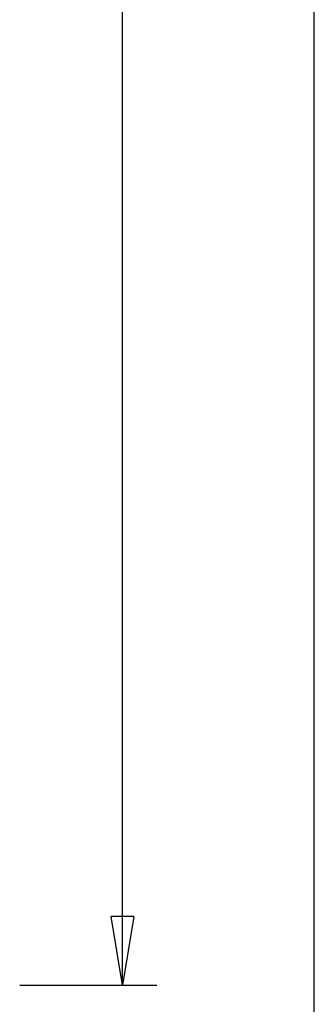
# Model space of a CAD drawing. Extents: x -51 to 51, y -69 to 69.
# Drawn here: x 44 to 50, y -49 to -27 of the extents above; entities that cross this region are included whole.
import ezdxf

# ---------------------------------------------------------------- set-up
doc = ezdxf.new("R2010")
doc.units = 0
doc.layers.get('0').update_dxf_attribs({"linetype": 'CONTINUOUS'})

msp = doc.modelspace()

# ---------------------------------------------------------------- linework, layer by layer
at = {"color": 0}
for points in [[(50.0048, -60.5996), (50.0048, 4.3157)], [(50.0048, -60.5996), (50.0048, 4.3157)], [(50.0048, -60.5996), (50.0048, 4.3157)], [(50.0048, -60.5996), (50.0048, 4.3157)], [(50.0048, -60.5996), (50.0048, 4.3157)], [(50.0048, -60.5996), (50.0048, 4.3157)], [(50.0048, -60.5996), (50.0048, 4.3157)], [(50.0048, -60.5996), (50.0048, 4.3157)], [(50.0048, -60.5996), (50.0048, 4.3157)], [(50.0048, -60.5996), (50.0048, 4.3157)], [(50.0048, -60.5996), (50.0048, 4.3157)], [(50.0048, -60.5996), (50.0048, 4.3157)], [(50.0048, -60.5996), (50.0048, 4.3157)], [(50.0048, -60.5996), (50.0048, 4.3157)], [(50.0048, -60.5996), (50.0048, 4.3157)], [(50.0048, -60.5996), (50.0048, 4.3157)], [(50.0048, -60.5996), (50.0048, 4.3157)], [(50.0048, -60.5996), (50.0048, 4.3157)], [(50.0048, -60.5996), (50.0048, 4.3157)], [(50.0048, -60.5996), (50.0048, 4.3157)], [(50.0048, -60.5996), (50.0048, 4.3157)], [(45.8042, -48.3496), (45.8042, 2.4055)], [(45.8042, -48.3496), (45.8042, 2.4055)], [(45.8042, -48.3496), (45.8042, 2.4055)], [(45.8042, -48.3496), (45.8042, 2.4055)], [(45.8042, -48.3496), (45.8042, 2.4055)], [(45.8042, -48.3496), (45.8042, 2.4055)], [(45.8042, -48.3496), (45.8042, 2.4055)], [(45.8042, -48.3496), (45.8042, 2.4055)], [(45.8042, -48.3496), (45.8042, 2.4055)], [(45.8042, -48.3496), (45.8042, 2.4055)], [(45.8042, -48.3496), (45.8042, 2.4055)], [(45.8042, -48.3496), (45.8042, 2.4055)], [(45.8042, -48.3496), (45.8042, 2.4055)], [(45.8042, -48.3496), (45.8042, 2.4055)], [(45.8042, -48.3496), (45.8042, 2.4055)], [(45.8042, -48.3496), (45.8042, 2.4055)], [(45.8042, -48.3496), (45.8042, 2.4055)], [(45.8042, -48.3496), (45.8042, 2.4055)], [(45.8042, -48.3496), (45.8042, 2.4055)], [(45.8042, -48.3496), (45.8042, 2.4055)], [(45.8042, -48.3496), (45.8042, 2.4055)], [(45.5542, -46.8496), (45.5542, -46.8496)], [(45.8042, -48.3496), (45.5542, -46.8496)], [(45.8042, -48.3496), (45.5542, -46.8496)], [(45.8042, -48.3496), (45.5542, -46.8496)], [(45.8042, -48.3496), (45.5542, -46.8496)], [(45.8042, -48.3496), (45.5542, -46.8496)], [(45.8042, -48.3496), (45.5542, -46.8496)], [(45.8042, -48.3496), (45.5542, -46.8496)], [(45.8042, -48.3496), (45.5542, -46.8496)], [(45.8042, -48.3496), (45.5542, -46.8496)], [(45.8042, -48.3496), (45.5542, -46.8496)], [(45.8042, -48.3496), (45.5542, -46.8496)], [(45.8042, -48.3496), (45.5542, -46.8496)], [(45.8042, -48.3496), (45.5542, -46.8496)], [(45.8042, -48.3496), (45.5542, -46.8496)], [(45.8042, -48.3496), (45.5542, -46.8496)], [(45.8042, -48.3496), (45.5542, -46.8496)], [(45.8042, -48.3496), (45.5542, -46.8496)], [(45.8042, -48.3496), (45.5542, -46.8496)], [(45.8042, -48.3496), (45.5542, -46.8496)], [(45.8042, -48.3496), (45.5542, -46.8496)], [(45.8042, -48.3496), (45.5542, -46.8496)], [(45.5542, -46.8496), (45.5542, -46.8496)], [(46.0542, -46.8496), (45.5542, -46.8496)], [(46.0542, -46.8496), (45.5542, -46.8496)], [(46.0542, -46.8496), (45.5542, -46.8496)], [(46.0542, -46.8496), (45.5542, -46.8496)], [(46.0542, -46.8496), (45.5542, -46.8496)], [(46.0542, -46.8496), (45.5542, -46.8496)], [(46.0542, -46.8496), (45.5542, -46.8496)], [(46.0542, -46.8496), (45.5542, -46.8496)], [(46.0542, -46.8496), (45.5542, -46.8496)], [(46.0542, -46.8496), (45.5542, -46.8496)], [(46.0542, -46.8496), (45.5542, -46.8496)], [(46.0542, -46.8496), (45.5542, -46.8496)], [(46.0542, -46.8496), (45.5542, -46.8496)], [(46.0542, -46.8496), (45.5542, -46.8496)], [(46.0542, -46.8496), (45.5542, -46.8496)], [(46.0542, -46.8496), (45.5542, -46.8496)], [(46.0542, -46.8496), (45.5542, -46.8496)], [(46.0542, -46.8496), (45.5542, -46.8496)], [(46.0542, -46.8496), (45.5542, -46.8496)], [(46.0542, -46.8496), (45.5542, -46.8496)], [(46.0542, -46.8496), (45.5542, -46.8496)], [(46.0542, -46.8496), (45.8042, -48.3496)], [(46.0542, -46.8496), (45.8042, -48.3496)], [(46.0542, -46.8496), (45.8042, -48.3496)], [(46.0542, -46.8496), (45.8042, -48.3496)], [(46.0542, -46.8496), (45.8042, -48.3496)], [(46.0542, -46.8496), (45.8042, -48.3496)], [(46.0542, -46.8496), (45.8042, -48.3496)], [(46.0542, -46.8496), (45.8042, -48.3496)], [(46.0542, -46.8496), (45.8042, -48.3496)], [(46.0542, -46.8496), (45.8042, -48.3496)], [(46.0542, -46.8496), (45.8042, -48.3496)], [(46.0542, -46.8496), (45.8042, -48.3496)], [(46.0542, -46.8496), (45.8042, -48.3496)], [(46.0542, -46.8496), (45.8042, -48.3496)], [(46.0542, -46.8496), (45.8042, -48.3496)], [(46.0542, -46.8496), (45.8042, -48.3496)], [(46.0542, -46.8496), (45.8042, -48.3496)], [(46.0542, -46.8496), (45.8042, -48.3496)], [(46.0542, -46.8496), (45.8042, -48.3496)], [(46.0542, -46.8496), (45.8042, -48.3496)], [(46.0542, -46.8496), (45.8042, -48.3496)], [(45.8042, -46.8496), (45.8042, -46.8496)], [(45.8042, -48.3496), (45.8042, -46.8496)], [(45.8042, -48.3496), (45.8042, -46.8496)], [(45.8042, -48.3496), (45.8042, -46.8496)], [(45.8042, -48.3496), (45.8042, -46.8496)], [(45.8042, -48.3496), (45.8042, -46.8496)], [(45.8042, -48.3496), (45.8042, -46.8496)], [(45.8042, -48.3496), (45.8042, -46.8496)], [(45.8042, -48.3496), (45.8042, -46.8496)], [(45.8042, -48.3496), (45.8042, -46.8496)], [(45.8042, -48.3496), (45.8042, -46.8496)], [(45.8042, -48.3496), (45.8042, -46.8496)], [(45.8042, -48.3496), (45.8042, -46.8496)], [(45.8042, -48.3496), (45.8042, -46.8496)], [(45.8042, -48.3496), (45.8042, -46.8496)], [(45.8042, -48.3496), (45.8042, -46.8496)], [(45.8042, -48.3496), (45.8042, -46.8496)], [(45.8042, -48.3496), (45.8042, -46.8496)], [(45.8042, -48.3496), (45.8042, -46.8496)], [(45.8042, -48.3496), (45.8042, -46.8496)], [(45.8042, -48.3496), (45.8042, -46.8496)], [(45.8042, -48.3496), (45.8042, -46.8496)], [(46.0542, -46.8496), (46.0542, -46.8496)], [(46.0542, -46.8496), (46.0542, -46.8496)], [(43.5542, -48.3496), (43.5542, -48.3496)], [(43.5542, -48.3496), (46.5542, -48.3496)], [(43.5542, -48.3496), (46.5542, -48.3496)], [(43.5542, -48.3496), (46.5542, -48.3496)], [(43.5542, -48.3496), (46.5542, -48.3496)], [(43.5542, -48.3496), (46.5542, -48.3496)], [(43.5542, -48.3496), (46.5542, -48.3496)], [(43.5542, -48.3496), (46.5542, -48.3496)], [(43.5542, -48.3496), (46.5542, -48.3496)], [(43.5542, -48.3496), (46.5542, -48.3496)], [(43.5542, -48.3496), (46.5542, -48.3496)], [(43.5542, -48.3496), (46.5542, -48.3496)], [(43.5542, -48.3496), (46.5542, -48.3496)], [(43.5542, -48.3496), (46.5542, -48.3496)], [(43.5542, -48.3496), (46.5542, -48.3496)], [(43.5542, -48.3496), (46.5542, -48.3496)], [(43.5542, -48.3496), (46.5542, -48.3496)], [(43.5542, -48.3496), (46.5542, -48.3496)], [(43.5542, -48.3496), (46.5542, -48.3496)], [(43.5542, -48.3496), (46.5542, -48.3496)], [(43.5542, -48.3496), (46.5542, -48.3496)], [(43.5542, -48.3496), (46.5542, -48.3496)], [(45.8042, -48.3496), (45.8042, -48.3496)], [(45.8042, -48.3496), (45.8042, -48.3496)], [(45.8042, -48.3496), (45.8042, -48.3496)], [(45.8042, -48.3496), (45.8042, -48.3496)], [(46.5542, -48.3496), (46.5542, -48.3496)]]:
    msp.add_lwpolyline(points, dxfattribs=at)

doc.saveas('drawing.dxf')
